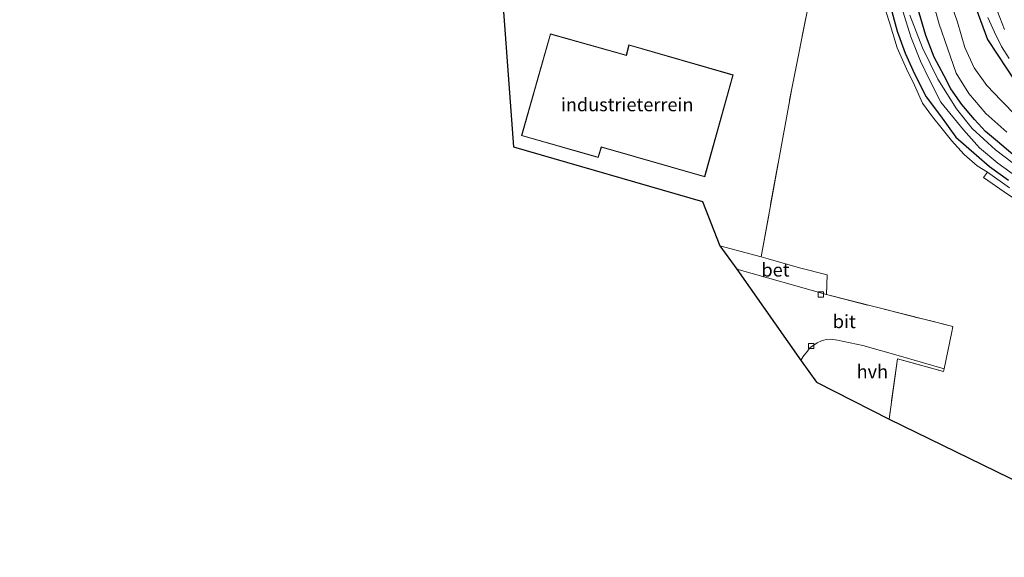
# Model space of a CAD drawing. Units: metres. Extents: x 119994 to 129528, y 399998 to 406250.
# Drawn here: x 123255 to 123440, y 403342 to 403444 of the extents above; entities that cross this region are included whole.
import ezdxf
from ezdxf.enums import TextEntityAlignment as Align

# ---------------------------------------------------------------- set-up
doc = ezdxf.new("R2010")
doc.units = ezdxf.units.M
doc.linetypes.add('IE-TERREINAFSCHEIDING', pattern=[10, 8, -2])
doc.layers.get('0').update_dxf_attribs({"lineweight": 25})
for name, color, linetype, lineweight in [('B-ME-GR-BOMENRIJ-L-B1', 10, 'Continuous', 25), ('B-ME-GW-INSTEEKWATERGANG-L-B1', 10, 'Continuous', 25), ('B-ME-GW-KRUINLIJN-L-B1', 93, 'Continuous', 18), ('B-ME-GW-TEENLIJN-L-B1', 93, 'Continuous', 18), ('B-ME-IE-GRASLAND-GV-B6', 93, 'Continuous', 18), ('B-ME-IE-GRONDWERKLIJN-GROND_INGERICHT-GV-B6', 253, 'Continuous', 18), ('B-ME-IE-TERREINAFSCHEIDING-DOORGANG-L-B1', 8, 'IE-TERREINAFSCHEIDING-KUNSTMATIG-OPEN', 18), ('B-ME-IE-TERREINAFSCHEIDING-RASTERHEKWERK-L-B1', 8, 'IE-TERREINAFSCHEIDING', 18), ('B-ME-KG-KADASTRAAL-DAKRAND-L-B1', 13, 'Continuous', 18), ('B-ME-KG-KADASTRAAL-OPNAMEDTMGRENS-L-B1', 10, 'Continuous', 25), ('B-ME-OG-BEBOUWING-GV-B6', 173, 'Continuous', 18), ('B-ME-OG-WATER-GV-B6', 153, 'Continuous', 18), ('B-ME-VH-VERH_SOORT-BETON-OVERIG-GV-B6', 8, 'IE-TERREINAFSCHEIDING-NATUURLIJK-HOUTWAL', 18), ('B-ME-VH-VERH_SOORT-BITUMEN-GV-B6', 8, 'IE-TERREINAFSCHEIDING-NATUURLIJK-HOUTWAL', 18), ('B-ME-VH-VERH_SOORT-HALF_VERHARDING-GV-B6', 8, 'IE-TERREINAFSCHEIDING-NATUURLIJK-HOUTWAL', 18), ('B-ME-VV-KOLK-S-B1', 8, 'Continuous', 18)]:
    doc.layers.add(name, color=color, linetype=linetype, lineweight=lineweight)
doc.styles.add('NLCS-ISO', font='NLCS-ISO.TTF')
doc.linetypes.add('IE-TERREINAFSCHEIDING-KUNSTMATIG-OPEN', pattern='A,7,-1.5,[67,NLCS.SHX,S=0.75,R=0,X=0,Y=0],-1.5', length=10)
doc.linetypes.add('IE-TERREINAFSCHEIDING-NATUURLIJK-HOUTWAL', pattern='A,7,-1.5,[67,NLCS.SHX,S=0.75,R=45,X=0,Y=0],-1.5,7,-1.5,[70,NLCS.SHX,S=0.75,R=0,X=0,Y=0],-1.5', length=20)

# ---------------------------------------------------------------- blocks, each defined once
blk = doc.blocks.new('kolk')
blk.add_lwpolyline([(-0.5, -0.5), (0.5, -0.5), (0.5, 0.5), (-0.5, 0.5)], close=True)

msp = doc.modelspace()

# ---------------------------------------------------------------- linework, layer by layer
at = {"layer": 'B-ME-GR-BOMENRIJ-L-B1'}
msp.add_polyline3d([(123254.613, 403560.694, 6.747), (123263.412, 403557.711, 6.792), (123272.199, 403555.125, 6.772), (123288.876, 403550.455, 6.764), (123298.322, 403547.855, 6.756), (123315.374, 403543.166, 6.748), (123332.518, 403538.495, 6.752), (123349.718, 403533.776, 6.7), (123367.066, 403529.098, 6.664), (123375.601, 403526.92, 6.68), (123384.493, 403523.739, 6.684), (123391.75, 403520.159, 6.7), (123398.937, 403515.31, 6.736), (123404.964, 403510.875, 6.756), (123410.976, 403504.379, 6.756), (123416.089, 403497.701, 6.752), (123420.511, 403489.951, 6.756), (123423.687, 403482.313, 6.756), (123426.124, 403475.502, 6.756), (123428.474, 403467.021, 6.756), (123431.025, 403457.888, 6.76), (123433.297, 403449.574, 6.768), (123436.807, 403439.931, 6.748), (123442.304, 403431.668, 6.748)], dxfattribs=at)
at = {"layer": 'B-ME-GW-INSTEEKWATERGANG-L-B1'}
for points in [[(123418.411, 403446.614, 4.557), (123419.835, 403441.493, 4.553), (123421.322, 403437.385, 4.553), (123423.048, 403433.499, 4.553), (123425.288, 403429.158, 4.553), (123427.972, 403425.554, 4.553), (123430.863, 403421.531, 4.553), (123434.723, 403418.192, 4.553), (123437.215, 403416.054, 4.553), (123440.745, 403413.462, 4.553)], [(123441.587, 403418.262, 4.625), (123438.667, 403420.766, 4.625), (123436.414, 403422.611, 4.625), (123434.37, 403424.9, 4.625), (123432.01, 403427.733, 4.625), (123429.908, 403430.658, 4.625), (123428.644, 403433.13, 4.625), (123426.752, 403436.61, 4.625), (123425.216, 403440.684, 4.625), (123423.605, 403446.017, 4.625)]]:
    msp.add_polyline3d(points, dxfattribs=at)
at = {"layer": 'B-ME-GW-KRUINLIJN-L-B1'}
for points in [[(123416.336, 403449.397, 4.962), (123418.368, 403443.174, 4.958), (123419.823, 403438.402, 4.962), (123421.538, 403434.435, 4.974), (123423.053, 403431.348, 4.978), (123424.595, 403427.936, 4.978), (123426.449, 403425.402, 4.99), (123428.307, 403423.11, 5.002), (123430.063, 403420.949, 5.022), (123432.413, 403418.263, 5.002), (123434.882, 403416.123, 4.982), (123436.836, 403414.969, 5.066), (123440.936, 403411.992, 5.058)], [(123429.25, 403448.895, 6.524), (123431.154, 403443.194, 6.5), (123432.544, 403438.408, 6.472), (123434.294, 403434.587, 6.428), (123436.671, 403431.303, 6.42), (123439.393, 403428.481, 6.408), (123442.28, 403425.486, 6.4)]]:
    msp.add_polyline3d(points, dxfattribs=at)
at = {"layer": 'B-ME-GW-TEENLIJN-L-B1'}
msp.add_polyline3d([(123426.407, 403447.579, 4.862), (123427.7, 403442.854, 4.874), (123429.294, 403438.335, 4.886), (123430.932, 403433.587, 4.846), (123433.283, 403429.746, 4.765), (123436.478, 403426.027, 4.741), (123440.44, 403422.483, 4.822)], dxfattribs=at)
at = {"layer": 'B-ME-IE-GRASLAND-GV-B6'}
for points in [[(123440.936, 403411.992, 5.058), (123436.836, 403414.969, 5.066), (123434.882, 403416.123, 4.982), (123432.413, 403418.263, 5.002), (123430.063, 403420.949, 5.022), (123428.307, 403423.11, 5.002), (123426.449, 403425.402, 4.99), (123424.595, 403427.936, 4.978), (123423.053, 403431.348, 4.978), (123421.538, 403434.435, 4.974), (123419.823, 403438.402, 4.962), (123418.368, 403443.174, 4.958), (123416.336, 403449.397, 4.962)], [(123429.25, 403448.895, 6.524), (123431.154, 403443.194, 6.5), (123432.544, 403438.408, 6.472), (123434.294, 403434.587, 6.428), (123436.671, 403431.303, 6.42), (123439.393, 403428.481, 6.408), (123442.28, 403425.486, 6.4)], [(123442.28, 403425.486, 6.4), (123439.393, 403428.481, 6.408), (123436.671, 403431.303, 6.42), (123434.294, 403434.587, 6.428), (123432.544, 403438.408, 6.472), (123431.154, 403443.194, 6.5), (123429.25, 403448.895, 6.524)], [(123419.988, 403448.151, 3.367), (123422.408, 403440.454, 3.367), (123424.192, 403435.871, 3.367), (123425.918, 403432.363, 3.367), (123428.032, 403428.167, 3.367), (123432.302, 403422.945, 3.367), (123435.292, 403419.513, 3.367), (123438.739, 403416.643, 3.367), (123443.998, 403412.89, 3.367)], [(123426.407, 403447.579, 4.862), (123427.7, 403442.854, 4.874), (123429.294, 403438.335, 4.886), (123430.932, 403433.587, 4.846), (123433.283, 403429.746, 4.765), (123436.478, 403426.027, 4.741), (123440.44, 403422.483, 4.822)], [(123440.44, 403422.483, 4.822), (123436.478, 403426.027, 4.741), (123433.283, 403429.746, 4.765), (123430.932, 403433.587, 4.846), (123429.294, 403438.335, 4.886), (123427.7, 403442.854, 4.874), (123426.407, 403447.579, 4.862)], [(123418.411, 403446.614, 4.557), (123419.835, 403441.493, 4.553), (123421.322, 403437.385, 4.553), (123423.048, 403433.499, 4.553), (123425.288, 403429.158, 4.553), (123427.972, 403425.554, 4.553), (123430.863, 403421.531, 4.553), (123434.723, 403418.192, 4.553), (123437.215, 403416.054, 4.553), (123440.745, 403413.462, 4.553)], [(123440.745, 403413.462, 4.553), (123437.215, 403416.054, 4.553), (123434.723, 403418.192, 4.553), (123430.863, 403421.531, 4.553), (123427.972, 403425.554, 4.553), (123425.288, 403429.158, 4.553), (123423.048, 403433.499, 4.553), (123421.322, 403437.385, 4.553), (123419.835, 403441.493, 4.553), (123418.411, 403446.614, 4.557)], [(123441.587, 403418.262, 4.625), (123438.667, 403420.766, 4.625), (123436.414, 403422.611, 4.625), (123434.37, 403424.9, 4.625), (123432.01, 403427.733, 4.625), (123429.908, 403430.658, 4.625), (123428.644, 403433.13, 4.625), (123426.752, 403436.61, 4.625), (123425.216, 403440.684, 4.625), (123423.605, 403446.017, 4.625)], [(123423.605, 403446.017, 4.625), (123425.216, 403440.684, 4.625), (123426.752, 403436.61, 4.625), (123428.644, 403433.13, 4.625), (123429.908, 403430.658, 4.625), (123432.01, 403427.733, 4.625), (123434.37, 403424.9, 4.625), (123436.414, 403422.611, 4.625), (123438.667, 403420.766, 4.625), (123441.587, 403418.262, 4.625)], [(123440.003, 403441.829, 6.692), (123438.72, 403445.186, 6.692)], [(123443.037, 403415.557, 3.367), (123438.291, 403419.136, 3.367), (123433.916, 403423.213, 3.367), (123430.989, 403426.892, 3.367), (123427.466, 403432.485, 3.367), (123424.547, 403438.35, 3.367), (123422.17, 403444.551, 3.367)], [(123436.898, 403444.09, 6.724), (123438.133, 403441.335, 6.72), (123439.425, 403438.624, 6.72), (123440.863, 403436.336, 6.72)], [(123444.84, 403407.913, 5.266), (123439.933, 403411.256, 5.126), (123436.057, 403413.945, 5.026), (123436.836, 403414.969, 5.066), (123440.936, 403411.992, 5.058)]]:
    msp.add_polyline3d(points, dxfattribs=at)
at = {"layer": 'B-ME-IE-GRONDWERKLIJN-GROND_INGERICHT-GV-B6'}
for points in [[(123406.063, 403461.343, 5.082), (123399.961, 403430.741, 4.994), (123394.209, 403399.011, 4.93), (123386.403, 403401.059, 4.834), (123383.143, 403409.461, 4.922), (123347.577, 403419.7, 4.918), (123344.771, 403457.966, 4.97)], [(123456.045, 403350.04, 5.05), (123418.276, 403368.423, 4.621), (123419.852, 403379.817, 4.721), (123428.527, 403377.415, 4.725), (123428.628, 403377.897, 4.717), (123430.113, 403384.866, 4.794), (123430.289, 403385.889, 4.661), (123406.494, 403391.904, 4.757), (123406.654, 403395.642, 4.761), (123401.419, 403396.949, 4.765), (123395.548, 403398.617, 4.785), (123394.209, 403399.011, 4.93), (123399.961, 403430.741, 4.994), (123406.063, 403461.343, 5.082)], [(123416.336, 403449.397, 4.962), (123418.368, 403443.174, 4.958), (123419.823, 403438.402, 4.962), (123421.538, 403434.435, 4.974), (123423.053, 403431.348, 4.978), (123424.595, 403427.936, 4.978), (123426.449, 403425.402, 4.99), (123428.307, 403423.11, 5.002), (123430.063, 403420.949, 5.022), (123432.413, 403418.263, 5.002), (123434.882, 403416.123, 4.982), (123436.836, 403414.969, 5.066), (123436.057, 403413.945, 5.026), (123439.933, 403411.256, 5.126), (123444.84, 403407.913, 5.266)], [(123349.113, 403421.856, 5.022), (123363.533, 403417.71, 5.022), (123364.117, 403419.655, 5.022), (123383.6, 403414.083, 5.022), (123388.951, 403433.279, 5.022), (123369.31, 403438.927, 5.022), (123368.794, 403436.994, 5.022), (123354.532, 403441.033, 5.022), (123349.113, 403421.856, 5.022)]]:
    msp.add_polyline3d(points, dxfattribs=at)
at = {"layer": 'B-ME-IE-TERREINAFSCHEIDING-DOORGANG-L-B1'}
for p, q in [((123394.209, 403399.011, 4.93), (123386.403, 403401.059, 4.834)), ((123401.419, 403396.949, 4.765), (123395.548, 403398.617, 4.785)), ((123428.628, 403377.897, 4.717), (123430.113, 403384.866, 4.794))]:
    msp.add_line(p, q, dxfattribs=at)
at = {"layer": 'B-ME-IE-TERREINAFSCHEIDING-RASTERHEKWERK-L-B1'}
for points in [[(123395.548, 403398.617, 4.785), (123394.209, 403399.011, 4.93), (123399.961, 403430.741, 4.994), (123406.063, 403461.343, 5.082), (123410.101, 403476.574, 5.086)], [(123406.494, 403391.904, 4.757), (123406.654, 403395.642, 4.761), (123401.419, 403396.949, 4.765)], [(123406.494, 403391.904, 4.757), (123430.289, 403385.889, 4.661), (123430.113, 403384.866, 4.794)], [(123428.628, 403377.897, 4.717), (123428.527, 403377.415, 4.725), (123419.852, 403379.817, 4.721), (123418.276, 403368.423, 4.621)]]:
    msp.add_polyline3d(points, dxfattribs=at)
at = {"layer": 'B-ME-KG-KADASTRAAL-DAKRAND-L-B1'}
msp.add_polyline3d([(123349.175, 403421.89, 12.297), (123363.499, 403417.772, 12.297), (123364.083, 403419.717, 12.297), (123383.565, 403414.145, 12.297), (123388.89, 403433.245, 12.297), (123369.345, 403438.865, 12.297), (123368.829, 403436.932, 12.297), (123354.567, 403440.971, 12.297), (123349.175, 403421.89, 12.297)], dxfattribs=at)
at = {"layer": 'B-ME-KG-KADASTRAAL-OPNAMEDTMGRENS-L-B1'}
msp.add_polyline3d([(123275.287, 403481.547, 5.025), (123276.725, 403481.098, 5.022), (123282.398, 403479.327, 5.01), (123286.041, 403478.244, 5.01), (123285.474, 403475.723, 5.01), (123344.771, 403457.966, 4.97), (123347.577, 403419.7, 4.918), (123383.143, 403409.461, 4.922), (123386.403, 403401.059, 4.834), (123389.594, 403396.681, 4.818), (123401.704, 403379.412, 4.737), (123404.606, 403375.394, 4.737), (123418.276, 403368.423, 4.621), (123456.045, 403350.04, 5.05), (123452.851, 403313.177, 5.05), (123549.278, 403303.973, 4.87), (123551.849, 403329.708, 4.87), (123566.646, 403334.308, 4.87)], dxfattribs=at)
at = {"layer": 'B-ME-OG-BEBOUWING-GV-B6'}
msp.add_polyline3d([(123354.532, 403441.033, 5.022), (123368.794, 403436.994, 5.022), (123369.31, 403438.927, 5.022), (123388.951, 403433.279, 5.022), (123383.6, 403414.083, 5.022), (123364.117, 403419.655, 5.022), (123363.533, 403417.71, 5.022), (123349.113, 403421.856, 5.022), (123354.532, 403441.033, 5.022)], dxfattribs=at)
at = {"layer": 'B-ME-OG-WATER-GV-B6'}
for points in [[(123443.998, 403412.89, 3.367), (123438.739, 403416.643, 3.367), (123435.292, 403419.513, 3.367), (123432.302, 403422.945, 3.367), (123428.032, 403428.167, 3.367), (123425.918, 403432.363, 3.367), (123424.192, 403435.871, 3.367), (123422.408, 403440.454, 3.367), (123419.988, 403448.151, 3.367)], [(123422.17, 403444.551, 3.367), (123424.547, 403438.35, 3.367), (123427.466, 403432.485, 3.367), (123430.989, 403426.892, 3.367), (123433.916, 403423.213, 3.367), (123438.291, 403419.136, 3.367), (123443.037, 403415.557, 3.367)]]:
    msp.add_polyline3d(points, dxfattribs=at)
at = {"layer": 'B-ME-VH-VERH_SOORT-BETON-OVERIG-GV-B6'}
msp.add_polyline3d([(123386.403, 403401.059, 4.834), (123394.209, 403399.011, 4.93), (123395.548, 403398.617, 4.785), (123401.419, 403396.949, 4.765), (123406.654, 403395.642, 4.761), (123406.494, 403391.904, 4.757), (123389.594, 403396.681, 4.818), (123386.403, 403401.059, 4.834)], dxfattribs=at)
at = {"layer": 'B-ME-VH-VERH_SOORT-BITUMEN-GV-B6'}
for points in [[(123438.72, 403445.186, 6.692), (123440.003, 403441.829, 6.692)], [(123440.863, 403436.336, 6.72), (123439.425, 403438.624, 6.72), (123438.133, 403441.335, 6.72), (123436.898, 403444.09, 6.724)], [(123389.594, 403396.681, 4.818), (123406.494, 403391.904, 4.757), (123430.289, 403385.889, 4.661), (123430.113, 403384.866, 4.794), (123428.628, 403377.897, 4.717), (123419.972, 403380.452, 4.721), (123413.319, 403382.324, 4.721), (123408.556, 403383.337, 4.721), (123407.227, 403383.528, 4.721), (123406.442, 403383.448, 4.721), (123405.543, 403383.185, 4.721), (123404.773, 403382.833, 4.721), (123404.108, 403382.387, 4.721), (123403.446, 403381.941, 4.721), (123402.74, 403380.988, 4.725), (123402.261, 403380.425, 4.737), (123401.796, 403379.738, 4.729), (123401.704, 403379.412, 4.737), (123389.594, 403396.681, 4.818)]]:
    msp.add_polyline3d(points, dxfattribs=at)
at = {"layer": 'B-ME-VH-VERH_SOORT-HALF_VERHARDING-GV-B6'}
msp.add_polyline3d([(123401.704, 403379.412, 4.737), (123401.796, 403379.738, 4.729), (123402.261, 403380.425, 4.737), (123402.74, 403380.988, 4.725), (123403.446, 403381.941, 4.721), (123404.108, 403382.387, 4.721), (123404.773, 403382.833, 4.721), (123405.543, 403383.185, 4.721), (123406.442, 403383.448, 4.721), (123407.227, 403383.528, 4.721), (123408.556, 403383.337, 4.721), (123413.319, 403382.324, 4.721), (123419.972, 403380.452, 4.721), (123428.628, 403377.897, 4.717), (123428.527, 403377.415, 4.725), (123419.852, 403379.817, 4.721), (123418.276, 403368.423, 4.621), (123404.606, 403375.394, 4.737), (123401.704, 403379.412, 4.737)], dxfattribs=at)

# ---------------------------------------------------------------- block references
at = {"layer": 'B-ME-VV-KOLK-S-B1', "rotation": 90}
for p in [(123405.424, 403391.926, 4.721), (123403.644, 403382.224, 4.741)]:
    msp.add_blockref('kolk', p, dxfattribs=at)

# ---------------------------------------------------------------- texts
at = {"layer": 'B-ME-IE-GRONDWERKLIJN-GROND_INGERICHT-GV-B6', "ltscale": 0.2, "style": 'NLCS-ISO'}
msp.add_text('industrieterrein', height=2.5, dxfattribs=at).set_placement((123368.9832, 403427.6817), align=Align.MIDDLE_CENTER)
at = {"layer": 'B-ME-VH-VERH_SOORT-BETON-OVERIG-GV-B6', "ltscale": 0.2, "style": 'NLCS-ISO'}
msp.add_text('bet', height=2.5, dxfattribs=at).set_placement((123396.9041, 403396.5493), align=Align.MIDDLE_CENTER)
at = {"layer": 'B-ME-VH-VERH_SOORT-BITUMEN-GV-B6', "ltscale": 0.2, "style": 'NLCS-ISO'}
msp.add_text('bit', height=2.5, dxfattribs=at).set_placement((123409.862, 403386.8414), align=Align.MIDDLE_CENTER)
at = {"layer": 'B-ME-VH-VERH_SOORT-HALF_VERHARDING-GV-B6', "ltscale": 0.2, "style": 'NLCS-ISO'}
msp.add_text('hvh', height=2.5, dxfattribs=at).set_placement((123415.1354, 403377.4072), align=Align.MIDDLE_CENTER)

doc.saveas('drawing.dxf')
